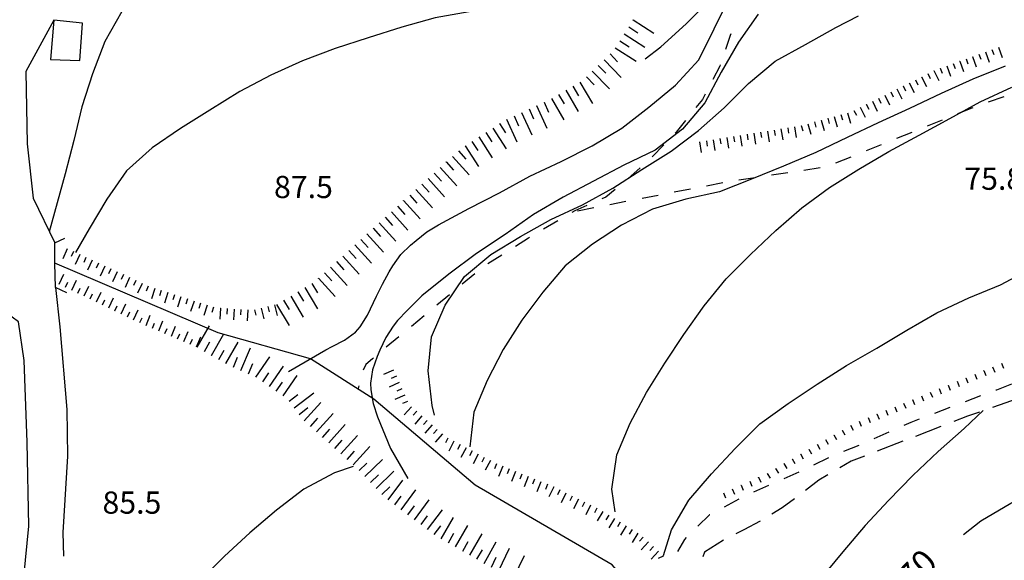
# Model space of a CAD drawing. Units: metres. Extents: x 486264 to 489603, y 4500092 to 4503095.
# Drawn here: x 487018 to 487161, y 4500578 to 4500657 of the extents above; entities that cross this region are included whole.
import ezdxf

# ---------------------------------------------------------------- set-up
doc = ezdxf.new("R2010")
doc.units = ezdxf.units.M
doc.header["$MEASUREMENT"] = 0
for name, color, linetype in [('acqa corrente con letto non rappresentabile', 254, 'Continuous'), ('carrareccia', 254, 'Continuous'), ('curva direttrice a 10 mt', 254, 'Continuous'), ('curva intermedia a 2 mt', 254, 'Continuous'), ('EDIFICIO', 250, 'Continuous'), ('fossetto irriguo', 254, 'Continuous'), ('ponte - cavalcavia', 254, 'Continuous'), ('punto quotato a terra', 254, 'Continuous'), ('scarpata fino a 1 mt', 254, 'Continuous'), ('scarpata fino a 1 mt v', 254, 'Continuous'), ('scarpata fino a 2 mt', 254, 'Continuous'), ('scarpata fino a 2 mt v', 254, 'Continuous'), ('scarpata fino a 5 mt', 254, 'Continuous'), ('scarpata fino a 5 mt v', 254, 'Continuous'), ('strada secondaria meno di 6 mt 3 classe', 254, 'Continuous'), ('TOPO02', 250, 'Continuous')]:
    doc.layers.add(name, color=color, linetype=linetype)
doc.styles.add('txt', font='txt')

msp = doc.modelspace()

# ---------------------------------------------------------------- linework, layer by layer
at = {"layer": 'acqa corrente con letto non rappresentabile', "linetype": 'Continuous', "flags": 128}
msp.add_lwpolyline([(487121.25, 4500560.34), (487116.04, 4500563.88), (487104.22, 4500577.31), (487084.24, 4500588.96), (487069.46, 4500601.52), (487060.18, 4500607.37), (487046.74, 4500611.16), (487022.9, 4500621.35), (487022.9, 4500621.35)], dxfattribs=at)
at = {"layer": 'carrareccia', "linetype": 'Continuous'}
for p, q in [((487163.52, 4500601.61), (487159.74, 4500600.28)), ((487157.86, 4500599.62), (487156.11, 4500599.01)), ((487156.11, 4500599.01), (487154.11, 4500598.24)), ((487152.24, 4500597.51), (487148.51, 4500596.06)), ((487146.65, 4500595.35), (487142.92, 4500593.9)), ((487139.15, 4500592.44), (487137.46, 4500591.46)), ((487141.06, 4500593.17), (487139.15, 4500592.44)), ((487134.39, 4500589.67), (487132.44, 4500588.18)), ((487135.73, 4500590.45), (487134.39, 4500589.67)), ((487130.85, 4500586.98), (487129.08, 4500585.67)), ((487129.08, 4500585.67), (487127.55, 4500584.71)), ((487125.84, 4500583.68), (487123.45, 4500582.46)), ((487123.45, 4500582.46), (487122.28, 4500581.86)), ((487120.5, 4500580.95), (487117.72, 4500579.16)), ((487117.72, 4500579.16), (487117.47, 4500578.51))]:
    msp.add_line(p, q, dxfattribs=at)
at = {"layer": 'curva direttrice a 10 mt', "color": 254, "linetype": 'Continuous'}
for points in [[(487063.15, 4500674.82), (487058.31, 4500673.57), (487053.39, 4500672.06), (487048.81, 4500670.05), (487044.36, 4500667.72), (487040.28, 4500664.68), (487036.29, 4500661.53), (487032.67, 4500658.03), (487030.2, 4500653.66), (487028.36, 4500648.97), (487026.81, 4500644.12), (487025.65, 4500639.25), (487024.4, 4500634.36), (487022.07, 4500625.93)], [(487078.32, 4500599.14), (487077.95, 4500600.59), (487077.4, 4500605.62), (487077.89, 4500610.61), (487079.88, 4500615.22), (487082.7, 4500619.4), (487086.54, 4500622.61), (487090.88, 4500625.22), (487095.31, 4500627.69), (487099.89, 4500629.87), (487104.33, 4500632.29), (487108.56, 4500634.98), (487112.85, 4500637.66), (487116.86, 4500640.68), (487120.6, 4500644.01), (487124.15, 4500647.54), (487128.03, 4500650.79), (487132.45, 4500653.23), (487136.9, 4500655.73), (487140.2, 4500657.43)], [(487155.53, 4500581.75), (487158.06, 4500583.74), (487162.42, 4500586.31), (487166.96, 4500588.61), (487171.35, 4500591.25), (487175.38, 4500594.32), (487179.2, 4500597.65), (487182.92, 4500601.11), (487186.32, 4500604.84), (487189.79, 4500608.47), (487193.58, 4500611.73)]]:
    msp.add_lwpolyline(points, dxfattribs=at)
at = {"layer": 'curva intermedia a 2 mt', "color": 254, "linetype": 'Continuous'}
for points in [[(487109.05, 4500651.12), (487111.34, 4500652.9), (487115.04, 4500656.27), (487115.83, 4500657.01), (487117.21, 4500658.46), (487118.38, 4500660.09), (487118.84, 4500660.98), (487119.54, 4500662.87), (487120.06, 4500664.82), (487120.3, 4500665.87), (487120.73, 4500667.82), (487121.14, 4500669.77), (487121.36, 4500670.77), (487121.83, 4500672.73), (487122.38, 4500674.64), (487122.7, 4500675.59), (487123.42, 4500677.44), (487124.25, 4500679.29), (487124.71, 4500680.24), (487125.77, 4500681.98), (487127.17, 4500683.38), (487128.95, 4500684.34), (487131.61, 4500685.77)], [(487108.88, 4500659.27), (487103.45, 4500659.84), (487098.46, 4500660.18), (487093.38, 4500659.83), (487088.41, 4500659.08), (487083.36, 4500657.98), (487078.39, 4500657.12), (487073.56, 4500655.75), (487068.64, 4500654.19), (487063.79, 4500652.64), (487059.03, 4500650.85), (487054.39, 4500648.76), (487049.88, 4500646.39), (487045.5, 4500643.65), (487041.22, 4500640.99), (487037.07, 4500638.15), (487033.35, 4500634.8), (487030.49, 4500630.65), (487027.89, 4500626.34), (487025.89, 4500622.88)], [(487056.99, 4500605.54), (487062.45, 4500608.68), (487063.37, 4500609.18), (487065.17, 4500610.12), (487066.77, 4500611.27), (487067.46, 4500612.04), (487068.51, 4500613.75), (487069.39, 4500615.59), (487069.83, 4500616.51), (487070.72, 4500618.29), (487071.67, 4500620.05), (487072.2, 4500620.94), (487073.37, 4500622.59), (487074.81, 4500623.97), (487075.61, 4500624.65), (487077.19, 4500625.89), (487078.88, 4500626.94), (487083.32, 4500629.29), (487087.81, 4500631.62), (487092.21, 4500634.01), (487096.78, 4500636.18), (487101.32, 4500638.47), (487105.63, 4500641.02), (487109.58, 4500644.09), (487113.49, 4500647.29), (487116.88, 4500651.01), (487119.11, 4500655.5), (487121.31, 4500659.98)], [(487125.56, 4500657.66), (487122.66, 4500653.57), (487120.13, 4500649.19), (487117.77, 4500644.73), (487114.53, 4500640.87), (487110.52, 4500637.84), (487105.96, 4500635.64), (487101.52, 4500633.32), (487097.1, 4500630.97), (487092.74, 4500628.43), (487088.63, 4500625.54), (487084.46, 4500622.73), (487080.4, 4500619.72), (487076.46, 4500616.55), (487075.5, 4500615.58), (487074.31, 4500614.42), (487072.92, 4500612.98), (487072.28, 4500612.16), (487071.21, 4500610.47), (487070.32, 4500608.66), (487069.92, 4500607.72), (487069.27, 4500605.8), (487068.97, 4500603.84), (487068.99, 4500602.84), (487069.33, 4500600.85), (487069.99, 4500598.94), (487071.9, 4500594.3), (487074.42, 4500589.94)], [(487161.63, 4500650.09), (487156.9, 4500648.16), (487152.29, 4500646.11), (487147.66, 4500643.91), (487143.08, 4500641.83), (487138.56, 4500639.68), (487133.95, 4500637.49), (487129.24, 4500635.47), (487124.59, 4500633.61), (487119.89, 4500631.76), (487114.99, 4500630.69), (487110.11, 4500629.23), (487105.61, 4500626.87), (487101.35, 4500624.12), (487097.38, 4500620.96), (487094.11, 4500617.12), (487091.06, 4500613.04), (487088.31, 4500608.72), (487085.97, 4500604.23), (487084.07, 4500599.58), (487083.47, 4500594.55)], [(487104.7, 4500585.05), (487104.21, 4500588.37), (487104.92, 4500593.37), (487106.85, 4500598.02), (487109.24, 4500602.48), (487111.95, 4500606.73), (487114.68, 4500610.94), (487117.65, 4500615.11), (487120.89, 4500619.07), (487124.43, 4500622.61), (487128.14, 4500626.12), (487131.95, 4500629.4), (487135.99, 4500632.38), (487140.27, 4500635.05), (487144.63, 4500637.61), (487149.06, 4500640), (487153.52, 4500642.45), (487157.96, 4500644.89), (487162.59, 4500647)], [(487111.71, 4500578.7), (487112.89, 4500582.44), (487115.45, 4500586.76), (487118.74, 4500590.59), (487122.22, 4500594.3), (487125.81, 4500597.89), (487129.95, 4500600.88), (487134.18, 4500603.71), (487138.45, 4500606.4), (487142.88, 4500608.96), (487147.24, 4500611.56), (487151.63, 4500614.09), (487156.29, 4500616.26), (487160.91, 4500618.18), (487169.35, 4500622.66), (487174.11, 4500624.37), (487178.95, 4500626.13), (487183.74, 4500627.86), (487188.61, 4500629.17), (487193.58, 4500629.91), (487198.57, 4500630.62), (487203.12, 4500630.78), (487203.63, 4500630.8)], [(487158.39, 4500599.83), (487155.61, 4500597.24), (487151.81, 4500593.88), (487148.15, 4500590.38), (487144.56, 4500586.73), (487141.15, 4500583.05), (487137.89, 4500579.23), (487134.65, 4500575.27), (487131.71, 4500571.15), (487128.96, 4500566.97), (487126.32, 4500562.63)], [(487066.42, 4500591.68), (487063.71, 4500590.75), (487059.22, 4500588.36), (487055.24, 4500585.32), (487051.36, 4500582.02), (487047.64, 4500578.62), (487044.06, 4500575.03), (487040.58, 4500571.36), (487037.14, 4500567.64), (487033.75, 4500563.86), (487030.54, 4500559.91), (487027.64, 4500555.75), (487024.92, 4500551.49), (487022.47, 4500547.09)]]:
    msp.add_lwpolyline(points, dxfattribs=at)
at = {"layer": 'EDIFICIO', "linetype": 'Continuous', "flags": 128}
msp.add_lwpolyline([(487026.91, 4500656.35), (487022.72, 4500656.76), (487022.23, 4500651.05), (487026.55, 4500650.89), (487026.72, 4500653.58)], close=True, dxfattribs=at)
at = {"layer": 'fossetto irriguo', "linetype": 'Continuous'}
for p, q in [((487121.48, 4500654.54), (487120.8, 4500652.52)), ((487121.57, 4500654.79), (487121.48, 4500654.54)), ((487119.95, 4500650.05), (487118.94, 4500648.11)), ((487120.02, 4500650.25), (487119.95, 4500650.05)), ((487117.82, 4500645.98), (487117.42, 4500645.23)), ((487159.19, 4500644.85), (487161.45, 4500645.64)), ((487117.42, 4500645.23), (487116.46, 4500644.02)), ((487154.7, 4500643.16), (487156.79, 4500644.01)), ((487156.79, 4500644.01), (487156.92, 4500644.06)), ((487114.96, 4500642.15), (487113.6, 4500640.44)), ((487150.25, 4500641.35), (487152.48, 4500642.26)), ((487113.6, 4500640.44), (487113.45, 4500640.29)), ((487145.81, 4500639.56), (487148.02, 4500640.46)), ((487111.76, 4500638.58), (487110.08, 4500636.87)), ((487141.35, 4500637.75), (487143.58, 4500638.65)), ((487136.91, 4500635.95), (487139.13, 4500636.85)), ((487108.31, 4500635.25), (487106.52, 4500633.65)), ((487127.5, 4500634.2), (487129.88, 4500634.56)), ((487132.24, 4500634.92), (487134.62, 4500635.27)), ((487118.03, 4500632.64), (487120.38, 4500633.1)), ((487122.75, 4500633.48), (487125.13, 4500633.84)), ((487104.68, 4500632.1), (487103.31, 4500630.97)), ((487108.6, 4500630.81), (487110.96, 4500631.27)), ((487113.31, 4500631.72), (487115.67, 4500632.19)), ((487100.54, 4500629.76), (487098.77, 4500628.98)), ((487103.31, 4500630.97), (487102.74, 4500630.72)), ((487103.89, 4500629.9), (487106.25, 4500630.36)), ((487098.77, 4500628.98), (487098.37, 4500628.75)), ((487099.18, 4500628.98), (487101.54, 4500629.44)), ((487096.31, 4500627.52), (487094.24, 4500626.29)), ((487092.03, 4500624.97), (487090.15, 4500623.79)), ((487092.18, 4500625.06), (487092.03, 4500624.97)), ((487088.12, 4500622.51), (487086.1, 4500621.22)), ((487084.17, 4500619.79), (487082.32, 4500618.26)), ((487080.48, 4500616.72), (487078.64, 4500615.19)), ((487076.78, 4500613.66), (487074.94, 4500612.12)), ((487073.1, 4500610.59), (487071.24, 4500609.06)), ((487069.25, 4500607.4), (487068.29, 4500606.54)), ((487069.4, 4500607.53), (487069.25, 4500607.4)), ((487068.29, 4500606.54), (487067.87, 4500605.72)), ((487067.24, 4500603.42), (487067.17, 4500603.07)), ((487160.35, 4500602.83), (487160.27, 4500602.8)), ((487162.52, 4500603.67), (487160.35, 4500602.83)), ((487158.03, 4500601.96), (487155.78, 4500601.1)), ((487153.54, 4500600.26), (487151.3, 4500599.41)), ((487147.82, 4500598.1), (487146.83, 4500597.66)), ((487149.05, 4500598.56), (487147.82, 4500598.1)), ((487144.64, 4500596.68), (487142.44, 4500595.71)), ((487140.24, 4500594.76), (487138.02, 4500593.84)), ((487135.81, 4500592.92), (487133.64, 4500591.88)), ((487131.47, 4500590.85), (487129.28, 4500589.88)), ((487127.08, 4500588.92), (487124.89, 4500587.95)), ((487122.73, 4500586.89), (487120.61, 4500585.76)), ((487118.46, 4500584.61), (487116.77, 4500582.97)), ((487118.49, 4500584.63), (487118.46, 4500584.61)), ((487114.78, 4500581.04), (487113.8, 4500579.26)), ((487115.05, 4500581.3), (487114.78, 4500581.04))]:
    msp.add_line(p, q, dxfattribs=at)
at = {"layer": 'ponte - cavalcavia', "linetype": 'Continuous', "flags": 128}
msp.add_lwpolyline([(487024.65, 4500617), (487022.96, 4500617.78), (487022.9, 4500621.35), (487022.86, 4500624.29), (487024.36, 4500624.98)], dxfattribs=at)
at = {"layer": 'scarpata fino a 1 mt', "color": 254, "linetype": 'Continuous'}
for p, q in [((487158.47, 4500605.68), (487158.48, 4500605.68)), ((487155.88, 4500604.62), (487155.88, 4500604.63)), ((487153.27, 4500603.56), (487153.28, 4500603.56)), ((487148.08, 4500601.46), (487148.09, 4500601.46)), ((487142.88, 4500599.35), (487142.89, 4500599.35)), ((487137.81, 4500596.99), (487137.81, 4500597)), ((487136.59, 4500596.3), (487136.6, 4500596.3)), ((487132.94, 4500594.2), (487132.95, 4500594.2)), ((487130.52, 4500592.79), (487130.52, 4500592.8)), ((487131.73, 4500593.5), (487131.74, 4500593.5)), ((487128.1, 4500591.38), (487128.1, 4500591.38)), ((487129.31, 4500592.09), (487129.31, 4500592.09)), ((487125.61, 4500590.09), (487125.61, 4500590.1)), ((487126.88, 4500590.67), (487126.89, 4500590.67)), ((487123.04, 4500588.97), (487123.05, 4500588.97))]:
    msp.add_line(p, q, dxfattribs=at)
at = {"layer": 'scarpata fino a 1 mt v', "color": 254, "linetype": 'Continuous'}
for p, q in [((487161.07, 4500606.74), (487161.38, 4500606)), ((487158.48, 4500605.68), (487158.78, 4500604.94)), ((487159.77, 4500606.21), (487160.08, 4500605.46)), ((487154.58, 4500604.1), (487154.88, 4500603.35)), ((487155.88, 4500604.63), (487156.18, 4500603.89)), ((487157.17, 4500605.15), (487157.48, 4500604.41)), ((487150.68, 4500602.51), (487150.99, 4500601.77)), ((487151.98, 4500603.04), (487152.28, 4500602.3)), ((487153.28, 4500603.56), (487153.59, 4500602.82)), ((487146.78, 4500600.93), (487147.09, 4500600.19)), ((487148.09, 4500601.46), (487148.39, 4500600.71)), ((487149.38, 4500601.99), (487149.69, 4500601.24)), ((487144.19, 4500599.88), (487144.49, 4500599.14)), ((487145.49, 4500600.4), (487145.79, 4500599.66)), ((487140.29, 4500598.29), (487140.6, 4500597.55)), ((487141.59, 4500598.82), (487141.89, 4500598.08)), ((487142.89, 4500599.35), (487143.2, 4500598.6)), ((487137.81, 4500597), (487138.2, 4500596.31)), ((487139.02, 4500597.7), (487139.42, 4500597)), ((487135.38, 4500595.6), (487135.77, 4500594.91)), ((487136.6, 4500596.3), (487136.99, 4500595.6)), ((487132.95, 4500594.2), (487133.35, 4500593.52)), ((487134.16, 4500594.91), (487134.56, 4500594.21)), ((487130.52, 4500592.8), (487130.93, 4500592.11)), ((487131.74, 4500593.5), (487132.14, 4500592.81)), ((487128.1, 4500591.38), (487128.51, 4500590.7)), ((487129.31, 4500592.09), (487129.72, 4500591.4)), ((487124.33, 4500589.53), (487124.65, 4500588.8)), ((487125.61, 4500590.1), (487125.93, 4500589.37)), ((487126.89, 4500590.67), (487127.3, 4500589.98)), ((487121.76, 4500588.4), (487122.08, 4500587.66)), ((487123.05, 4500588.97), (487123.37, 4500588.23)), ((487120.48, 4500587.84), (487120.8, 4500587.1))]:
    msp.add_line(p, q, dxfattribs=at)
at = {"layer": 'scarpata fino a 2 mt', "color": 254, "linetype": 'Continuous'}
for p, q in [((487156.84, 4500651.49), (487156.85, 4500651.49)), ((487152.14, 4500649.78), (487152.14, 4500649.78)), ((487154.96, 4500650.81), (487154.97, 4500650.81)), ((487149.41, 4500648.53), (487149.41, 4500648.54)), ((487151.2, 4500649.43), (487151.2, 4500649.43)), ((487146.71, 4500647.2), (487146.72, 4500647.2)), ((487141.33, 4500644.52), (487141.34, 4500644.52)), ((487131.84, 4500641.41), (487131.84, 4500641.41)), ((487134.73, 4500642.21), (487134.74, 4500642.22)), ((487121.95, 4500639.82), (487121.95, 4500639.82)), ((487128.88, 4500640.91), (487128.88, 4500640.91)), ((487118.98, 4500639.35), (487118.99, 4500639.35)), ((487025.6, 4500623.02), (487025.61, 4500623.02)), ((487027.42, 4500622.18), (487027.43, 4500622.18)), ((487031.97, 4500620.08), (487031.98, 4500620.08)), ((487023.53, 4500618.28), (487023.53, 4500618.28)), ((487033.79, 4500619.24), (487033.8, 4500619.24)), ((487026.24, 4500616.98), (487026.24, 4500616.98)), ((487040.33, 4500616.74), (487040.34, 4500616.74)), ((487028.96, 4500615.69), (487028.95, 4500615.69)), ((487041.28, 4500616.43), (487041.29, 4500616.43)), ((487031.67, 4500614.39), (487031.66, 4500614.39)), ((487047.04, 4500614.77), (487047.05, 4500614.77)), ((487048.04, 4500614.71), (487048.05, 4500614.71)), ((487049.04, 4500614.64), (487049.05, 4500614.64)), ((487050.04, 4500614.58), (487050.05, 4500614.57)), ((487051.04, 4500614.51), (487051.05, 4500614.51)), ((487053.98, 4500615.01), (487053.99, 4500615.01)), ((487034.38, 4500613.09), (487034.37, 4500613.09)), ((487072.74, 4500604.84), (487072.74, 4500604.83)), ((487074.96, 4500600.4), (487074.96, 4500600.39)), ((487076.46, 4500599.07), (487076.46, 4500599.07)), ((487078.71, 4500597.09), (487078.71, 4500597.08)), ((487080.26, 4500595.83), (487080.26, 4500595.82)), ((487081.14, 4500595.36), (487081.14, 4500595.35)), ((487082.03, 4500594.89), (487082.03, 4500594.88)), ((487082.92, 4500594.42), (487082.92, 4500594.41)), ((487084.68, 4500593.47), (487084.69, 4500593.47)), ((487095.7, 4500588.69), (487095.71, 4500588.69)), ((487098.4, 4500587.37), (487098.4, 4500587.37)), ((487102, 4500585.62), (487102.01, 4500585.62)), ((487102.88, 4500585.12), (487102.89, 4500585.12)), ((487111.01, 4500579.34), (487111.02, 4500579.34)), ((487111.66, 4500578.6), (487111.67, 4500578.59))]:
    msp.add_line(p, q, dxfattribs=at)
at = {"layer": 'scarpata fino a 2 mt v', "color": 254, "linetype": 'Continuous'}
for p, q in [((487160.62, 4500652.85), (487161.16, 4500651.35)), ((487156.85, 4500651.49), (487157.4, 4500649.98)), ((487157.79, 4500651.83), (487158.06, 4500651.08)), ((487158.73, 4500652.17), (487159.28, 4500650.66)), ((487159.67, 4500652.51), (487159.95, 4500651.76)), ((487152.14, 4500649.78), (487152.41, 4500649.03)), ((487153.08, 4500650.12), (487153.63, 4500648.61)), ((487154.02, 4500650.46), (487154.3, 4500649.71)), ((487154.97, 4500650.81), (487155.52, 4500649.3)), ((487155.91, 4500651.14), (487156.18, 4500650.39)), ((487149.41, 4500648.54), (487150.12, 4500647.11)), ((487150.31, 4500648.99), (487150.66, 4500648.27)), ((487151.2, 4500649.43), (487151.91, 4500648)), ((487146.72, 4500647.2), (487147.08, 4500646.48)), ((487147.61, 4500647.64), (487148.32, 4500646.21)), ((487148.51, 4500648.09), (487148.87, 4500647.37)), ((487144.02, 4500645.86), (487144.73, 4500644.43)), ((487144.92, 4500646.31), (487145.28, 4500645.59)), ((487145.82, 4500646.75), (487146.53, 4500645.32)), ((487140.44, 4500644.07), (487141.15, 4500642.64)), ((487141.34, 4500644.52), (487141.7, 4500643.8)), ((487142.23, 4500644.96), (487142.94, 4500643.53)), ((487143.13, 4500645.41), (487143.48, 4500644.69)), ((487136.67, 4500642.75), (487137.1, 4500641.21)), ((487137.63, 4500643.02), (487137.84, 4500642.24)), ((487138.6, 4500643.28), (487139.03, 4500641.74)), ((487139.54, 4500643.63), (487139.9, 4500642.91)), ((487130.86, 4500641.23), (487131.11, 4500639.65)), ((487131.84, 4500641.41), (487132.06, 4500640.64)), ((487132.81, 4500641.68), (487133.23, 4500640.14)), ((487133.77, 4500641.95), (487133.98, 4500641.17)), ((487134.74, 4500642.22), (487135.17, 4500640.68)), ((487135.7, 4500642.49), (487135.91, 4500641.71)), ((487121.95, 4500639.82), (487122.08, 4500639.03)), ((487122.94, 4500639.98), (487123.19, 4500638.4)), ((487123.93, 4500640.13), (487124.06, 4500639.34)), ((487124.92, 4500640.29), (487125.17, 4500638.71)), ((487125.91, 4500640.45), (487126.03, 4500639.66)), ((487126.9, 4500640.6), (487127.15, 4500639.02)), ((487127.89, 4500640.76), (487128.02, 4500639.97)), ((487128.88, 4500640.91), (487129.13, 4500639.34)), ((487129.87, 4500641.07), (487129.99, 4500640.28)), ((487117, 4500639.04), (487117.25, 4500637.46)), ((487117.99, 4500639.19), (487118.12, 4500638.41)), ((487118.99, 4500639.35), (487119.24, 4500637.77)), ((487119.97, 4500639.51), (487120.09, 4500638.72)), ((487120.96, 4500639.66), (487121.21, 4500638.09)), ((487024.7, 4500623.44), (487024.03, 4500621.98)), ((487025.61, 4500623.02), (487025.28, 4500622.29)), ((487026.52, 4500622.59), (487025.85, 4500621.14)), ((487027.43, 4500622.18), (487027.1, 4500621.45)), ((487028.34, 4500621.76), (487027.67, 4500620.3)), ((487029.24, 4500621.34), (487028.91, 4500620.61)), ((487023.53, 4500618.28), (487024.21, 4500619.73)), ((487030.16, 4500620.92), (487029.49, 4500619.46)), ((487031.07, 4500620.49), (487030.73, 4500619.77)), ((487031.98, 4500620.08), (487031.31, 4500618.63)), ((487032.89, 4500619.66), (487032.55, 4500618.93)), ((487024.43, 4500617.85), (487024.78, 4500618.57)), ((487025.34, 4500617.42), (487026.03, 4500618.87)), ((487033.8, 4500619.24), (487033.13, 4500617.78)), ((487034.71, 4500618.81), (487034.37, 4500618.09)), ((487035.61, 4500618.39), (487034.94, 4500616.94)), ((487026.24, 4500616.98), (487026.58, 4500617.7)), ((487027.14, 4500616.55), (487027.83, 4500618)), ((487028.05, 4500616.12), (487028.39, 4500616.84)), ((487028.95, 4500615.69), (487029.64, 4500617.13)), ((487036.53, 4500617.98), (487036.19, 4500617.25)), ((487037.47, 4500617.66), (487036.98, 4500616.13)), ((487038.42, 4500617.34), (487038.18, 4500616.58)), ((487039.38, 4500617.04), (487038.89, 4500615.52)), ((487040.34, 4500616.74), (487040.1, 4500615.97)), ((487029.85, 4500615.26), (487030.2, 4500615.98)), ((487030.76, 4500614.82), (487031.45, 4500616.27)), ((487032.57, 4500613.95), (487033.25, 4500615.4)), ((487041.29, 4500616.43), (487040.8, 4500614.91)), ((487042.24, 4500616.13), (487042, 4500615.36)), ((487043.2, 4500615.81), (487042.71, 4500614.29)), ((487044.15, 4500615.51), (487043.91, 4500614.74)), ((487054.96, 4500615.25), (487055.35, 4500613.7)), ((487031.66, 4500614.39), (487032, 4500615.11)), ((487033.47, 4500613.52), (487033.82, 4500614.24)), ((487034.37, 4500613.09), (487035.06, 4500614.54)), ((487045.1, 4500615.21), (487044.61, 4500613.68)), ((487046.06, 4500614.9), (487045.82, 4500614.14)), ((487047.05, 4500614.77), (487046.95, 4500613.17)), ((487048.05, 4500614.71), (487047.99, 4500613.91)), ((487049.05, 4500614.64), (487048.95, 4500613.05)), ((487050.05, 4500614.57), (487049.99, 4500613.78)), ((487051.05, 4500614.51), (487050.95, 4500612.92)), ((487052.04, 4500614.52), (487052.24, 4500613.74)), ((487053.01, 4500614.76), (487053.4, 4500613.21)), ((487053.99, 4500615.01), (487054.18, 4500614.24)), ((487035.28, 4500612.66), (487035.62, 4500613.38)), ((487036.2, 4500612.26), (487036.82, 4500613.73)), ((487037.12, 4500611.86), (487037.43, 4500612.59)), ((487038.04, 4500611.47), (487038.67, 4500612.94)), ((487038.96, 4500611.08), (487039.28, 4500611.81)), ((487039.89, 4500610.69), (487040.51, 4500612.16)), ((487040.81, 4500610.3), (487041.12, 4500611.03)), ((487041.73, 4500609.9), (487042.35, 4500611.37)), ((487042.65, 4500609.51), (487042.96, 4500610.24)), ((487043.57, 4500609.12), (487044.2, 4500610.59)), ((487072.33, 4500605.75), (487070.87, 4500605.11)), ((487073.14, 4500603.92), (487071.67, 4500603.27)), ((487072.74, 4500604.83), (487072, 4500604.51)), ((487073.54, 4500603), (487072.81, 4500602.68)), ((487073.95, 4500602.08), (487072.49, 4500601.43)), ((487074.35, 4500601.17), (487073.61, 4500600.85)), ((487074.96, 4500600.39), (487073.9, 4500599.19)), ((487075.71, 4500599.74), (487075.17, 4500599.14)), ((487076.46, 4500599.07), (487075.41, 4500597.87)), ((487077.21, 4500598.41), (487076.68, 4500597.81)), ((487077.96, 4500597.75), (487076.91, 4500596.54)), ((487078.71, 4500597.08), (487078.18, 4500596.48)), ((487079.46, 4500596.43), (487078.41, 4500595.22)), ((487080.26, 4500595.82), (487079.89, 4500595.11)), ((487081.14, 4500595.35), (487080.39, 4500593.93)), ((487082.03, 4500594.88), (487081.66, 4500594.18)), ((487082.92, 4500594.41), (487082.17, 4500593)), ((487083.8, 4500593.94), (487083.42, 4500593.24)), ((487084.69, 4500593.47), (487083.94, 4500592.06)), ((487085.57, 4500593.01), (487085.2, 4500592.3)), ((487086.46, 4500592.54), (487085.71, 4500591.12)), ((487087.35, 4500592.08), (487087.05, 4500591.34)), ((487088.28, 4500591.71), (487087.67, 4500590.22)), ((487089.21, 4500591.33), (487088.91, 4500590.59)), ((487090.14, 4500590.96), (487089.53, 4500589.47)), ((487091.07, 4500590.58), (487090.77, 4500589.84)), ((487091.99, 4500590.21), (487091.39, 4500588.72)), ((487092.92, 4500589.83), (487092.63, 4500589.09)), ((487093.85, 4500589.46), (487093.25, 4500587.97)), ((487094.78, 4500589.08), (487094.49, 4500588.34)), ((487095.71, 4500588.69), (487095, 4500587.25)), ((487096.6, 4500588.25), (487096.25, 4500587.53)), ((487097.5, 4500587.81), (487096.8, 4500586.37)), ((487098.4, 4500587.37), (487098.05, 4500586.65)), ((487099.31, 4500586.93), (487098.6, 4500585.49)), ((487100.21, 4500586.49), (487099.85, 4500585.77)), ((487101.1, 4500586.05), (487100.4, 4500584.62)), ((487102.01, 4500585.62), (487101.66, 4500584.9)), ((487102.89, 4500585.12), (487102.04, 4500583.77)), ((487103.73, 4500584.6), (487103.31, 4500583.92)), ((487104.58, 4500584.07), (487103.74, 4500582.71)), ((487105.43, 4500583.54), (487105.01, 4500582.86)), ((487106.28, 4500583.02), (487105.44, 4500581.66)), ((487107.14, 4500582.48), (487106.71, 4500581.8)), ((487107.99, 4500581.95), (487107.14, 4500580.59)), ((487108.79, 4500581.37), (487108.25, 4500580.77)), ((487109.53, 4500580.69), (487108.46, 4500579.52)), ((487110.28, 4500580.02), (487109.74, 4500579.42)), ((487111.02, 4500579.34), (487109.94, 4500578.16)), ((487111.67, 4500578.59), (487110.95, 4500578.24))]:
    msp.add_line(p, q, dxfattribs=at)
at = {"layer": 'scarpata fino a 5 mt', "color": 254, "linetype": 'Continuous'}
for p, q in [((487107.3, 4500656.8), (487107.3, 4500656.81)), ((487093.2, 4500644.33), (487093.2, 4500644.33)), ((487094.3, 4500644.83), (487094.31, 4500644.83)), ((487087.81, 4500641.71), (487087.81, 4500641.71)), ((487082.76, 4500638.44), (487082.77, 4500638.44)), ((487080.92, 4500636.9), (487080.93, 4500636.9)), ((487080.03, 4500636.09), (487080.03, 4500636.1)), ((487075.57, 4500632.07), (487075.58, 4500632.07)), ((487073.79, 4500630.45), (487073.79, 4500630.46)), ((487070.22, 4500627.23), (487070.23, 4500627.23)), ((487069.34, 4500626.42), (487069.34, 4500626.43)), ((487067.56, 4500624.8), (487067.56, 4500624.8)), ((487063.12, 4500620.75), (487063.13, 4500620.75)), ((487061.35, 4500619.12), (487061.35, 4500619.13)), ((487058.35, 4500617.15), (487058.35, 4500617.16)), ((487043.68, 4500609.06), (487043.67, 4500609.06)), ((487044.73, 4500608.47), (487044.72, 4500608.47)), ((487045.78, 4500607.88), (487045.77, 4500607.88)), ((487046.82, 4500607.28), (487046.82, 4500607.28)), ((487047.87, 4500606.7), (487047.86, 4500606.7)), ((487050.04, 4500605.68), (487050.04, 4500605.69)), ((487053.23, 4500604.03), (487053.23, 4500604.03)), ((487060.19, 4500597.53), (487060.18, 4500597.53)), ((487064.65, 4500593.51), (487064.64, 4500593.51)), ((487067.3, 4500591.07), (487067.29, 4500591.07)), ((487069.81, 4500588.47), (487069.81, 4500588.48)), ((487071.53, 4500586.8), (487071.52, 4500586.8)), ((487073.45, 4500585.36), (487073.45, 4500585.36)), ((487075.38, 4500583.92), (487075.37, 4500583.92)), ((487079.29, 4500581.14), (487079.28, 4500581.14)), ((487080.33, 4500580.54), (487080.33, 4500580.54))]:
    msp.add_line(p, q, dxfattribs=at)
at = {"layer": 'scarpata fino a 5 mt v', "color": 254, "linetype": 'Continuous'}
for p, q in [((487106.65, 4500655.8), (487107.99, 4500654.94)), ((487107.3, 4500656.81), (487110.33, 4500654.87)), ((487106, 4500654.78), (487109.03, 4500652.84)), ((487104.7, 4500652.76), (487107.73, 4500650.81)), ((487105.35, 4500653.77), (487106.7, 4500652.91)), ((487103.93, 4500651.85), (487105.04, 4500650.7)), ((487102.2, 4500650.18), (487103.31, 4500649.03)), ((487103.06, 4500651.01), (487105.57, 4500648.43)), ((487100.48, 4500648.51), (487101.59, 4500647.36)), ((487101.34, 4500649.34), (487103.85, 4500646.76)), ((487098.5, 4500647.15), (487099.31, 4500645.77)), ((487099.54, 4500647.76), (487101.35, 4500644.65)), ((487096.42, 4500645.94), (487097.23, 4500644.56)), ((487097.46, 4500646.55), (487099.27, 4500643.44)), ((487093.2, 4500644.33), (487094.69, 4500641.05)), ((487094.31, 4500644.83), (487094.97, 4500643.37)), ((487095.38, 4500645.34), (487097.2, 4500642.23)), ((487089.92, 4500642.84), (487090.59, 4500641.38)), ((487091.02, 4500643.33), (487092.5, 4500640.05)), ((487092.11, 4500643.83), (487092.77, 4500642.37)), ((487087.81, 4500641.71), (487088.68, 4500640.36)), ((487088.83, 4500642.34), (487090.31, 4500639.06)), ((487084.78, 4500639.75), (487086.74, 4500636.72)), ((487085.79, 4500640.4), (487086.66, 4500639.06)), ((487086.8, 4500641.05), (487088.75, 4500638.03)), ((487082.77, 4500638.44), (487084.72, 4500635.42)), ((487083.77, 4500639.1), (487084.64, 4500637.76)), ((487080.93, 4500636.9), (487083.35, 4500634.23)), ((487081.82, 4500637.71), (487082.89, 4500636.52)), ((487080.03, 4500636.1), (487081.1, 4500634.91)), ((487078.25, 4500634.48), (487079.32, 4500633.29)), ((487079.14, 4500635.29), (487081.56, 4500632.61)), ((487076.47, 4500632.87), (487077.54, 4500631.68)), ((487077.36, 4500633.68), (487079.77, 4500631)), ((487074.68, 4500631.26), (487075.75, 4500630.07)), ((487075.58, 4500632.07), (487077.99, 4500629.39)), ((487072.9, 4500629.64), (487073.97, 4500628.46)), ((487073.79, 4500630.46), (487076.2, 4500627.79)), ((487072.01, 4500628.84), (487074.42, 4500626.17)), ((487070.23, 4500627.23), (487072.64, 4500624.56)), ((487071.12, 4500628.04), (487072.19, 4500626.85)), ((487068.45, 4500625.61), (487070.88, 4500622.96)), ((487069.34, 4500626.43), (487070.42, 4500625.25)), ((487066.67, 4500623.99), (487069.1, 4500621.33)), ((487067.56, 4500624.8), (487068.64, 4500623.62)), ((487065.78, 4500623.18), (487066.86, 4500622)), ((487064.01, 4500621.56), (487065.09, 4500620.38)), ((487064.9, 4500622.37), (487067.33, 4500619.72)), ((487062.24, 4500619.93), (487063.32, 4500618.75)), ((487063.13, 4500620.75), (487065.56, 4500618.09)), ((487060.42, 4500618.38), (487061.23, 4500617)), ((487061.35, 4500619.13), (487063.78, 4500616.47)), ((487058.35, 4500617.16), (487059.16, 4500615.78)), ((487059.38, 4500617.77), (487061.21, 4500614.67)), ((487055.24, 4500615.32), (487057.07, 4500612.22)), ((487056.28, 4500615.93), (487057.09, 4500614.56)), ((487057.31, 4500616.54), (487059.14, 4500613.44)), ((487043.67, 4500609.06), (487045.45, 4500612.19)), ((487045.77, 4500607.88), (487047.54, 4500611.01)), ((487044.72, 4500608.47), (487045.51, 4500609.86)), ((487047.86, 4500606.7), (487049.64, 4500609.83)), ((487046.82, 4500607.28), (487047.6, 4500608.67)), ((487050.04, 4500605.69), (487051.45, 4500609)), ((487048.94, 4500606.16), (487049.57, 4500607.64)), ((487051.15, 4500605.21), (487051.78, 4500606.69)), ((487052.24, 4500604.71), (487054.29, 4500607.67)), ((487053.23, 4500604.03), (487054.14, 4500605.35)), ((487054.21, 4500603.35), (487056.27, 4500606.3)), ((487055.2, 4500602.66), (487056.11, 4500603.97)), ((487056.19, 4500601.97), (487058.24, 4500604.93)), ((487057.82, 4500600.24), (487060.67, 4500602.44)), ((487057.08, 4500601.19), (487058.35, 4500602.17)), ((487059.29, 4500598.34), (487061.71, 4500601.01)), ((487058.55, 4500599.28), (487059.82, 4500600.26)), ((487060.18, 4500597.53), (487061.25, 4500598.72)), ((487061.08, 4500596.73), (487063.49, 4500599.4)), ((487061.97, 4500595.93), (487063.04, 4500597.11)), ((487062.86, 4500595.12), (487065.28, 4500597.79)), ((487063.75, 4500594.32), (487064.82, 4500595.5)), ((487064.64, 4500593.51), (487067.06, 4500596.18)), ((487065.54, 4500592.71), (487066.61, 4500593.89)), ((487066.43, 4500591.9), (487068.85, 4500594.57)), ((487068.14, 4500590.2), (487070.72, 4500592.71)), ((487067.29, 4500591.07), (487068.44, 4500592.18)), ((487069.81, 4500588.48), (487072.39, 4500590.99)), ((487068.97, 4500589.34), (487070.12, 4500590.46)), ((487071.52, 4500586.8), (487073.67, 4500589.68)), ((487070.64, 4500587.61), (487071.79, 4500588.73)), ((487073.45, 4500585.36), (487075.6, 4500588.25)), ((487072.49, 4500586.08), (487073.45, 4500587.36)), ((487075.37, 4500583.92), (487077.53, 4500586.8)), ((487074.41, 4500584.64), (487075.37, 4500585.92)), ((487077.3, 4500582.48), (487079.46, 4500585.36)), ((487076.34, 4500583.2), (487077.3, 4500584.48)), ((487079.28, 4500581.14), (487081.07, 4500584.26)), ((487078.26, 4500581.76), (487079.22, 4500583.04)), ((487081.37, 4500579.94), (487083.16, 4500583.07)), ((487080.33, 4500580.54), (487081.13, 4500581.93)), ((487083.46, 4500578.75), (487085.24, 4500581.87)), ((487082.42, 4500579.34), (487083.21, 4500580.73)), ((487084.5, 4500578.15), (487085.3, 4500579.54)), ((487085.54, 4500577.55), (487087.33, 4500580.68)), ((487087.7, 4500576.49), (487089.24, 4500579.74)), ((487086.61, 4500577.01), (487087.3, 4500578.45)), ((487089.87, 4500575.46), (487091.42, 4500578.71))]:
    msp.add_line(p, q, dxfattribs=at)
at = {"layer": 'strada secondaria meno di 6 mt 3 classe', "flags": 128}
for points in [[(487022.72, 4500656.76), (487018.65, 4500649.29), (487018.86, 4500638.72), (487019.7, 4500630.81), (487022.86, 4500624.29)], [(487022.96, 4500617.78), (487023.61, 4500612.06), (487024.61, 4500600), (487024.72, 4500593.17), (487024.06, 4500582.05), (487024.14, 4500578.59)], [(486991.38, 4500492.74), (486993.93, 4500497.53), (486998.5, 4500504.59), (487005.07, 4500515.47), (487008.02, 4500522.02), (487010.49, 4500529.69), (487013.06, 4500541.56), (487015.9, 4500558.62), (487018.1, 4500573.04), (487019.07, 4500582.97), (487018.85, 4500595.24), (487018.39, 4500607.12), (487017.57, 4500612.79), (487015.71, 4500614.14), (487013.6, 4500614.18), (487012.52, 4500613.6)]]:
    msp.add_lwpolyline(points, dxfattribs=at)

# ---------------------------------------------------------------- texts
at = {"layer": 'punto quotato a terra', "color": 254, "style": 'txt'}
for s, p in [('87.5               ', (487054.88, 4500630.83)), ('75.8               ', (487155.65, 4500632.04)), ('85.5               ', (487029.84, 4500584.79))]:
    msp.add_text(s, height=3.24, rotation=0.0115, dxfattribs=at).set_placement(p)
at = {"layer": 'TOPO02', "color": 254, "style": 'txt'}
msp.add_text('70', height=3.6, rotation=45.3889, dxfattribs=at).set_placement((487148.12, 4500573.53))

doc.saveas('drawing.dxf')
